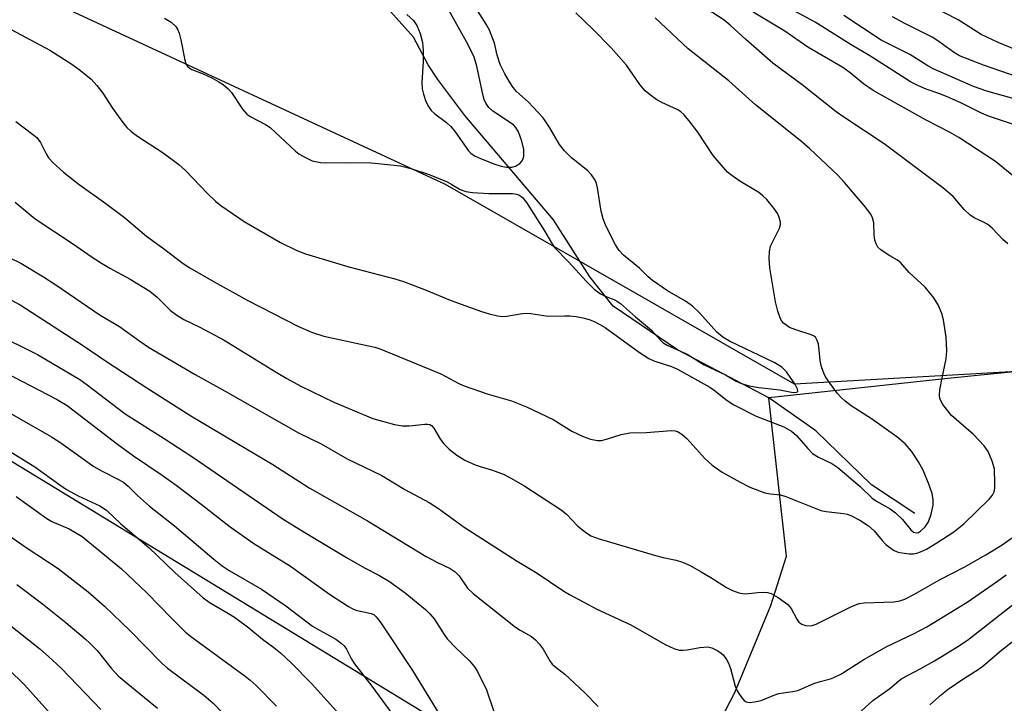
# Model space of a CAD drawing. Units: inches. Extents: x 1207772 to 1213772, y 577455 to 581456.
# Drawn here: x 1212005 to 1212213, y 580776 to 580921 of the extents above; entities that cross this region are included whole.
import ezdxf

# ---------------------------------------------------------------- set-up
doc = ezdxf.new("R2010")
doc.units = ezdxf.units.IN
doc.header["$MEASUREMENT"] = 0
for name, color, linetype in [('HYDRO-Single Line Stream', 4, 'Continuous'), ('NTRL-Farm Land', 3, 'Continuous'), ('NTRL-Trees', 3, 'Continuous'), ('Undefined', 1, 'Continuous')]:
    doc.layers.add(name, color=color, linetype=linetype)

msp = doc.modelspace()

# ---------------------------------------------------------------- linework, layer by layer
at = {"layer": 'HYDRO-Single Line Stream'}
for points in [[(1212506.96, 580975.84), (1212467.71, 580963.2), (1212419.34, 580945.04), (1212380.96, 580927.61), (1212345.05, 580908.16), (1212329.99, 580904.67), (1212320.86, 580901.47), (1212312.03, 580897.26), (1212301.03, 580890), (1212297.41, 580887.1), (1212292.78, 580878.4), (1212285.84, 580864.92), (1212279.62, 580856.37), (1212275.85, 580853.61), (1212267.6, 580850.99), (1212228.78, 580847.77), (1212200.82, 580844.98), (1212163.11, 580840.86)], [(1212163.11, 580840.86), (1212143.82, 580851.01), (1212130.21, 580860.2), (1212125.28, 580866.41), (1212117.67, 580878.4), (1212098.9, 580900.44), (1212093.22, 580908.03), (1212091.18, 580911.14), (1212088.07, 580916.92), (1212078.31, 580927.93), (1212076.28, 580929.22), (1212071.88, 580931.25), (1212068.03, 580933.28), (1212062.99, 580935.41), (1212059.35, 580937.87), (1212056.77, 580940.87), (1212053.02, 580946.76), (1212050.34, 580949), (1212045.63, 580951.35), (1212038.66, 580953.27), (1212032.67, 580955.3), (1212028.7, 580957.55), (1212026.45, 580961.51), (1212021.41, 580966.53)], [(1211988.99, 580563.58), (1212016.89, 580588.6), (1212041.47, 580614.8), (1212057.85, 580634.92), (1212078.72, 580665.21), (1212098.41, 580692.57), (1212125.9, 580734), (1212139.74, 580753.15), (1212145.79, 580760.77), (1212151.05, 580769.37), (1212155.93, 580778.75), (1212163.52, 580797.11), (1212166.83, 580807.47), (1212163.11, 580840.86)], [(1212193.87, 580816.47), (1212184.76, 580822.57), (1212172.97, 580833.91), (1212163.11, 580840.86)]]:
    msp.add_lwpolyline(points, dxfattribs=at)
at = {"layer": 'NTRL-Farm Land'}
msp.add_lwpolyline([(1211988.43, 580836.53), (1212133.29, 580748.36)], dxfattribs=at)
at = {"layer": 'NTRL-Trees'}
msp.add_lwpolyline([(1211572.74, 581455.32), (1212473.73, 581455.22), (1212470.26, 581433.71), (1212437.01, 581405.89), (1212399.02, 581377.39), (1212395.62, 581359.07), (1212411.23, 581335.33), (1212431.58, 581314.29), (1212436.33, 581287.83), (1212428.19, 581207.77), (1212411.91, 581153.49), (1212391.55, 581071.39), (1212376.33, 581021.8), (1212370.52, 581002.86), (1212366.32, 580994.67), (1212365.9, 580993.85), (1212353.93, 580939.85), (1212301.03, 580890), (1212237.61, 580847.7), (1212168.49, 580843.76), (1212094.88, 580885.91), (1211917.87, 580967.95)], dxfattribs=at)
at = {"layer": 'Undefined'}
for points, elevation in [([(1212213.48, 580873.35), (1212212.45, 580874.29), (1212210.19, 580876.65), (1212209.3, 580877.42), (1212208.4, 580877.92), (1212206.42, 580878.83), (1212205.52, 580879.48), (1212204.3, 580880.64), (1212201.99, 580883.36), (1212199.8, 580885.21), (1212187.41, 580894.43), (1212178.89, 580900.08), (1212177.28, 580901.24), (1212170.1, 580906.9), (1212163.95, 580911.49), (1212158.25, 580916.45), (1212154.93, 580919.51), (1212153.63, 580920.55), (1212143.31, 580927.3)], 458), ([(1212215.43, 580914.22), (1212211.5, 580915.84), (1212207.91, 580917.49), (1212203, 580920.59), (1212191.93, 580926.34)], 468), ([(1212035.58, 580920.95), (1212036.99, 580920.11), (1212037.92, 580919.17), (1212038.36, 580918.5), (1212038.69, 580917.77), (1212039.03, 580916.37), (1212039.82, 580912.1), (1212040.08, 580911.31), (1212040.47, 580910.71), (1212041.3, 580910.14), (1212043.73, 580909.21), (1212045.52, 580908.36), (1212047.02, 580907.56), (1212047.94, 580906.94), (1212048.97, 580906.06), (1212049.7, 580905.27), (1212052, 580901.79), (1212052.91, 580900.74), (1212053.79, 580900.12), (1212056.9, 580898.51), (1212057.88, 580897.88), (1212063.23, 580892.93), (1212063.91, 580892.38), (1212064.89, 580891.76), (1212066.69, 580890.9), (1212068.48, 580890.49), (1212069.63, 580890.44), (1212073.97, 580890.55), (1212079.16, 580890.42), (1212081.98, 580890.2), (1212085.35, 580889.79), (1212087.57, 580889.24), (1212091.38, 580888.01), (1212095.18, 580886.41), (1212096.2, 580885.89), (1212097.92, 580884.83), (1212099.11, 580884.39), (1212100.54, 580884.2), (1212104.02, 580883.99), (1212109.02, 580883.97), (1212109.85, 580883.86), (1212110.33, 580883.69), (1212111.12, 580883.13), (1212111.93, 580882.12), (1212115.75, 580876.1), (1212117.24, 580873.55), (1212117.88, 580872.62), (1212120.81, 580869.58), (1212124.54, 580865.48), (1212126.25, 580863.81), (1212127.57, 580862.81), (1212128.52, 580862.3), (1212130.71, 580861.46), (1212131.8, 580860.76), (1212134.93, 580857.95), (1212138.3, 580855.13), (1212140.19, 580853.03), (1212140.75, 580852.51), (1212141.6, 580852.03), (1212145.82, 580850.13), (1212149.44, 580847.88), (1212153.96, 580845.73), (1212156.16, 580844.41), (1212157.29, 580843.88), (1212158.96, 580843.42), (1212160.96, 580843.04), (1212165.38, 580842.56), (1212168.2, 580842.04), (1212168.87, 580842.05), (1212169.14, 580842.18), (1212169.19, 580842.32), (1212169.14, 580842.7), (1212168.59, 580843.83), (1212166.78, 580846.39), (1212165.83, 580847.35), (1212164.35, 580848.24), (1212154.78, 580852.87), (1212153.34, 580853.7), (1212152.14, 580854.74), (1212148.43, 580858.83), (1212147, 580860.2), (1212145.48, 580861.28), (1212141.69, 580863.45), (1212138.55, 580865.67), (1212137.65, 580866.43), (1212135.82, 580868.26), (1212132.41, 580870.98), (1212131.49, 580871.97), (1212130.73, 580873.16), (1212129.53, 580875.46), (1212128.63, 580877.36), (1212128.13, 580878.61), (1212127.73, 580880.24), (1212126.96, 580885.21), (1212126.75, 580886.06), (1212126.42, 580886.81), (1212125.67, 580887.95), (1212124.92, 580888.78), (1212121.41, 580891.51), (1212119.96, 580892.96), (1212118.91, 580894.35), (1212116.88, 580897.8), (1212115.47, 580899.91), (1212112.32, 580903.29), (1212109.84, 580905.49), (1212109.15, 580906.36), (1212108.36, 580907.53), (1212107.34, 580909.21), (1212106.41, 580911.2), (1212105.76, 580913.14), (1212105.18, 580915.66), (1212104.14, 580918.41), (1212103.46, 580919.71), (1212100.78, 580923.89)], 452), ([(1212219.52, 580896.89), (1212209.41, 580900.31), (1212207.96, 580900.92), (1212203.74, 580903.03), (1212201.03, 580904.25), (1212199.18, 580905), (1212196.29, 580905.96), (1212194.51, 580906.74), (1212192.99, 580907.56), (1212190.2, 580909.27), (1212184.42, 580913.01), (1212180.46, 580915.32), (1212172.88, 580920.13), (1212164.62, 580924.52)], 462), ([(1212000, 580920.26), (1212006.24, 580916.98), (1212011.36, 580914.2), (1212015.99, 580911.28), (1212017.87, 580909.95), (1212020.1, 580908.09), (1212021.3, 580906.77), (1212022.56, 580905.12), (1212024.56, 580902.01), (1212026.55, 580899.23), (1212027.59, 580897.93), (1212028.5, 580897.05), (1212029.88, 580896.04), (1212035.28, 580892.53), (1212038.61, 580890.09), (1212040, 580888.82), (1212044.66, 580883.97), (1212046.32, 580882.39), (1212047.44, 580881.46), (1212052.39, 580878.09), (1212060.07, 580873.64), (1212063.5, 580871.98), (1212065.34, 580871.29), (1212074.45, 580868.55), (1212084.13, 580865.97), (1212086.02, 580865.39), (1212090.8, 580863.57), (1212095.84, 580861.49), (1212102.42, 580859.09), (1212104.09, 580858.58), (1212105.81, 580858.2), (1212106.97, 580858.07), (1212107.81, 580858.13), (1212110.61, 580858.64), (1212111.73, 580858.74), (1212112.86, 580858.66), (1212116.54, 580858.13), (1212119.97, 580858.2), (1212121.07, 580858.15), (1212122.43, 580858.02), (1212123.82, 580857.76), (1212125.19, 580857.38), (1212126.21, 580856.99), (1212127.42, 580856.39), (1212128.55, 580855.69), (1212135.76, 580850.48), (1212137.78, 580849.21), (1212138.84, 580848.72), (1212142.56, 580847.51), (1212143.83, 580846.95), (1212150.61, 580843.16), (1212151.51, 580842.53), (1212154.27, 580840.31), (1212155.7, 580839.39), (1212160.4, 580837.03), (1212166.21, 580834.75), (1212167.88, 580833.83), (1212168.91, 580832.97), (1212171.29, 580830.17), (1212172.3, 580829.17), (1212173.56, 580828.41), (1212176.36, 580827.07), (1212177.66, 580826.2), (1212182.36, 580822.19), (1212184.87, 580819.75), (1212185.81, 580819.09), (1212188.67, 580817.47), (1212189.84, 580816.64), (1212191.25, 580815.25), (1212193.05, 580813.07), (1212193.64, 580812.59), (1212194.26, 580812.39), (1212194.67, 580812.48), (1212195.1, 580812.74), (1212196.07, 580813.67), (1212196.79, 580814.74), (1212197.36, 580816.34), (1212197.77, 580818.26), (1212197.76, 580819.37), (1212197.51, 580820.74), (1212196.87, 580822.66), (1212195.64, 580825.65), (1212194.65, 580827.41), (1212193.21, 580829.65), (1212191.86, 580831.2), (1212190.07, 580832.65), (1212184.74, 580836.47), (1212180.48, 580839.18), (1212179.16, 580840.17), (1212178.38, 580840.89), (1212177.53, 580841.85), (1212176.02, 580843.9), (1212175.06, 580845.33), (1212174.66, 580846.09), (1212174.22, 580847.41), (1212173.89, 580848.76), (1212173.72, 580851.01), (1212173.53, 580852.18), (1212173.3, 580853), (1212172.92, 580853.69), (1212172.52, 580853.99), (1212172.04, 580854.21), (1212168.76, 580855.2), (1212167.47, 580855.72), (1212166.15, 580856.67), (1212165.8, 580857.06), (1212165.52, 580857.54), (1212164.95, 580859.16), (1212164.46, 580861.14), (1212163.3, 580868.33), (1212163.16, 580870.34), (1212163.22, 580871.77), (1212163.44, 580872.87), (1212165.32, 580876.68), (1212165.52, 580877.44), (1212165.52, 580877.94), (1212165.29, 580878.95), (1212164.96, 580879.69), (1212164.14, 580880.89), (1212162.66, 580882.69), (1212161.83, 580883.47), (1212160.94, 580884.16), (1212156.97, 580886.58), (1212155.28, 580887.76), (1212154.39, 580888.51), (1212151.32, 580891.98), (1212148.09, 580896.93), (1212146.28, 580899.29), (1212145.13, 580900.64), (1212144.51, 580901.21), (1212143.86, 580901.63), (1212140.48, 580903.2), (1212139.48, 580903.74), (1212138.1, 580904.74), (1212137.02, 580905.65), (1212135.88, 580907), (1212133.07, 580911.06), (1212129.82, 580914.68), (1212125.98, 580918.57), (1212122.33, 580922.11)], 454), ([(1212086.67, 580921.76), (1212088.09, 580920.45), (1212088.79, 580919.42), (1212089.52, 580917.72), (1212090, 580915.86), (1212090.14, 580914.12), (1212090.14, 580911.78), (1212089.84, 580907.47), (1212089.93, 580906.03), (1212090.18, 580904.94), (1212090.73, 580903.39), (1212091.24, 580902.33), (1212091.82, 580901.5), (1212092.58, 580900.77), (1212095.04, 580898.99), (1212096, 580898.11), (1212096.9, 580896.99), (1212099.69, 580893.01), (1212100.22, 580892.46), (1212100.96, 580891.95), (1212102.23, 580891.36), (1212105.27, 580890.16), (1212106.6, 580889.76), (1212107.74, 580889.56), (1212108.86, 580889.53), (1212109.63, 580889.74), (1212110.53, 580890.29), (1212111.04, 580890.85), (1212111.24, 580891.33), (1212111.35, 580891.86), (1212111.38, 580893.25), (1212110.99, 580895.01), (1212110.29, 580896.97), (1212109.72, 580897.9), (1212109.17, 580898.47), (1212104.82, 580901.36), (1212103.97, 580902.14), (1212103.33, 580903.04), (1212103, 580903.8), (1212102.77, 580904.6), (1212101.47, 580910.83), (1212100.88, 580912.76), (1212099.65, 580915.33), (1212095.58, 580922.65)], 450), ([(1212215.19, 580887.22), (1212210.91, 580890.7), (1212203.15, 580895.77), (1212201.22, 580896.93), (1212196.31, 580899.45), (1212185.1, 580905.7), (1212183.07, 580907.14), (1212180.25, 580909.43), (1212178.67, 580910.56), (1212171.31, 580914.87), (1212166.49, 580918.25), (1212159.75, 580922.21)], 460), ([(1212220.11, 580902.44), (1212209.05, 580905.56), (1212206.26, 580906.56), (1212197.76, 580910.25), (1212196.61, 580910.89), (1212192.81, 580913.29), (1212186.76, 580916.34), (1212178.94, 580921.55)], 464), ([(1212215.69, 580908.52), (1212208.35, 580911.05), (1212203.34, 580913.04), (1212202.06, 580913.79), (1212198.98, 580916.02), (1212197.57, 580916.92), (1212191.77, 580919.82), (1212189.19, 580921.25)], 466), ([(1212004.22, 580899.2), (1212007.73, 580896.52), (1212008.62, 580895.76), (1212009.42, 580894.71), (1212010.57, 580892.36), (1212011.1, 580891.51), (1212012.05, 580890.47), (1212014.22, 580888.47), (1212017.54, 580885.85), (1212023.17, 580881.86), (1212027.13, 580878.91), (1212031.77, 580875), (1212035.38, 580872.41), (1212039.47, 580869.24), (1212040.89, 580868.32), (1212046.01, 580865.32), (1212053.18, 580861.45), (1212063.84, 580855.95), (1212066.76, 580854.67), (1212069.19, 580853.86), (1212078.64, 580851.89), (1212079.94, 580851.57), (1212081.18, 580851.15), (1212093.87, 580845.93), (1212094.93, 580845.42), (1212097.53, 580843.95), (1212098.59, 580843.46), (1212103.89, 580841.63), (1212108.75, 580840.28), (1212111.96, 580838.98), (1212117.54, 580836.31), (1212121.52, 580833.83), (1212123.87, 580832.75), (1212125.46, 580832.2), (1212126.9, 580831.9), (1212127.75, 580831.9), (1212128.86, 580832.17), (1212131.9, 580833.17), (1212133.75, 580833.54), (1212137.2, 580833.55), (1212142.57, 580833.97), (1212143.3, 580833.91), (1212143.83, 580833.77), (1212144.74, 580833.23), (1212145.77, 580832.34), (1212149.59, 580828.13), (1212151.14, 580826.66), (1212153.25, 580825.18), (1212157.04, 580823.07), (1212159.09, 580822.05), (1212162.27, 580820.87), (1212163.33, 580820.61), (1212165.57, 580820.4), (1212166.69, 580820.11), (1212174.04, 580817.14), (1212175.15, 580816.89), (1212178.8, 580816.53), (1212179.64, 580816.36), (1212180.41, 580816.1), (1212182.31, 580815.11), (1212184.09, 580813.9), (1212185.33, 580812.81), (1212186.99, 580810.77), (1212187.79, 580809.94), (1212189.4, 580808.79), (1212190.15, 580808.42), (1212190.7, 580808.26), (1212192.72, 580808), (1212193.59, 580808.01), (1212194.31, 580808.13), (1212195.07, 580808.38), (1212196.32, 580808.97), (1212198.52, 580810.29), (1212202.13, 580812.66), (1212204.24, 580814.35), (1212209.56, 580819.53), (1212210.25, 580820.37), (1212210.6, 580821.06), (1212210.76, 580821.87), (1212210.79, 580822.73), (1212210.67, 580825.92), (1212210.23, 580827.54), (1212209.36, 580829.59), (1212208.51, 580830.76), (1212206.27, 580833.14), (1212201.61, 580837.16), (1212199.81, 580839.51), (1212199.36, 580840.25), (1212199.16, 580840.77), (1212199.08, 580841.48), (1212199.18, 580842.58), (1212199.63, 580845.11), (1212200.52, 580849.09), (1212200.63, 580850.8), (1212200.47, 580853.66), (1212199.94, 580857.33), (1212199.58, 580858.69), (1212198.82, 580860.51), (1212197.91, 580861.96), (1212196.1, 580864.22), (1212192.69, 580867.34), (1212190.88, 580869.46), (1212190.25, 580869.94), (1212188.6, 580870.85), (1212187.39, 580871.63), (1212186.71, 580872.13), (1212186.11, 580872.68), (1212185.71, 580873.36), (1212185.47, 580874.14), (1212185.3, 580875.24), (1212185.21, 580877.83), (1212184.95, 580878.88), (1212184.62, 580879.62), (1212183.22, 580881.43), (1212179.03, 580886.3), (1212177.61, 580887.83), (1212171.75, 580893.38), (1212170.06, 580894.89), (1212160.3, 580902.7), (1212154.64, 580907.72), (1212146.08, 580914.46), (1212139.12, 580921.06)], 456), ([(1212004.06, 580882.18), (1212008.27, 580878.65), (1212016.36, 580873.32), (1212020.07, 580870.71), (1212022.28, 580869.28), (1212024.03, 580868.24), (1212028.3, 580865.95), (1212032.45, 580863.41), (1212034.03, 580862.12), (1212036.83, 580859.34), (1212038.18, 580858.31), (1212039.63, 580857.43), (1212043.01, 580855.78), (1212048.17, 580853.07), (1212059.1, 580846.27), (1212061.35, 580844.94), (1212064.33, 580843.38), (1212071.29, 580839.95), (1212079.54, 580836.54), (1212084.06, 580835.3), (1212085.77, 580834.96), (1212087.25, 580835), (1212090.49, 580835.37), (1212091.04, 580835.37), (1212091.55, 580835.26), (1212091.92, 580835.03), (1212092.42, 580834.46), (1212093.8, 580832.09), (1212094.47, 580831.21), (1212095.66, 580830.03), (1212097.26, 580828.83), (1212098.96, 580827.76), (1212101.08, 580826.78), (1212102.15, 580826.39), (1212104.79, 580825.65), (1212107.2, 580824.72), (1212108.77, 580823.91), (1212111.6, 580822.28), (1212119.28, 580817.24), (1212120.37, 580816.33), (1212122.81, 580813.85), (1212124.38, 580812.55), (1212125.54, 580811.78), (1212127.09, 580811.19), (1212139.16, 580807.63), (1212140.75, 580807.22), (1212143.5, 580806.66), (1212144.86, 580806.24), (1212146.48, 580805.5), (1212148.82, 580804.22), (1212150.82, 580803.03), (1212154.13, 580800.86), (1212155.42, 580800.27), (1212156.74, 580799.78), (1212157.56, 580799.6), (1212158.13, 580799.58), (1212160.75, 580799.85), (1212161.92, 580799.88), (1212162.77, 580799.82), (1212163.58, 580799.61), (1212165.03, 580798.78), (1212167.09, 580797.27), (1212167.81, 580796.44), (1212168.97, 580794.24), (1212169.4, 580793.59), (1212170.04, 580793.14), (1212170.85, 580792.88), (1212171.98, 580792.8), (1212173.06, 580793.13), (1212180.5, 580796.85), (1212182.14, 580797.5), (1212183.22, 580797.64), (1212189.43, 580797.88), (1212190.69, 580798.1), (1212191.75, 580798.45), (1212193.69, 580799.43), (1212199.09, 580802.48), (1212204.27, 580805.18), (1212208.87, 580807.77), (1212212.28, 580809.87), (1212215.01, 580811.81)], 458), ([(1212000, 580871.84), (1212005.26, 580869.3), (1212010.04, 580866.4), (1212012.64, 580864.72), (1212022.01, 580858.31), (1212026.09, 580855.96), (1212030.35, 580852.83), (1212032.22, 580851.57), (1212042.02, 580845.81), (1212048.35, 580842.31), (1212063.87, 580833.51), (1212068.59, 580831.17), (1212074.13, 580828.05), (1212081.44, 580824.54), (1212086.26, 580821.56), (1212091.43, 580818.8), (1212093.38, 580817.52), (1212098.79, 580813.63), (1212110, 580806.45), (1212114.21, 580803.9), (1212119.83, 580800.12), (1212121.05, 580799.39), (1212126.78, 580796.34), (1212133.96, 580793.04), (1212141.2, 580788.89), (1212143.05, 580788.01), (1212144.14, 580787.69), (1212144.97, 580787.64), (1212145.82, 580787.73), (1212148.49, 580788.25), (1212150.21, 580788.36), (1212151.03, 580788.18), (1212152.31, 580787.56), (1212153.01, 580787.07), (1212153.42, 580786.66), (1212154.13, 580785.71), (1212154.57, 580784.94), (1212154.97, 580783.83), (1212155.99, 580780.07), (1212156.32, 580779.27), (1212156.73, 580778.55), (1212157.36, 580777.65), (1212157.89, 580777.08), (1212158.29, 580776.81), (1212159.02, 580776.67), (1212160.09, 580776.76), (1212161.46, 580777.05), (1212164.34, 580778.25), (1212165.16, 580778.5), (1212168.06, 580778.94), (1212169.17, 580779.2), (1212172.55, 580780.65), (1212173.9, 580781.09), (1212176.09, 580781.65), (1212176.83, 580781.93), (1212178.24, 580782.64), (1212183.16, 580785.73), (1212187.95, 580788.44), (1212193.77, 580791.16), (1212196.39, 580792.56), (1212204.91, 580797.79), (1212211.36, 580802.21), (1212213.17, 580803.58)], 460), ([(1212003.11, 580861.54), (1212005.13, 580860.5), (1212018.29, 580852.02), (1212023.33, 580848.58), (1212031.82, 580842.97), (1212041.12, 580837.09), (1212054.94, 580828.85), (1212058.42, 580826.86), (1212066.11, 580821.89), (1212078.42, 580814.94), (1212090.78, 580807.44), (1212093.05, 580806.21), (1212095.81, 580804.9), (1212096.91, 580804.19), (1212097.73, 580803.38), (1212099.53, 580800.78), (1212100.7, 580799.64), (1212109.64, 580792.51), (1212110.61, 580791.86), (1212113.02, 580790.53), (1212113.88, 580789.87), (1212114.61, 580789.01), (1212115.45, 580787.85), (1212116.89, 580785.39), (1212117.38, 580784.71), (1212117.82, 580784.29), (1212120.05, 580782.58), (1212124.19, 580778.75), (1212127.08, 580775.82)], 462), ([(1212000, 580854.33), (1212005.56, 580851.67), (1212008.74, 580850.05), (1212017.67, 580844.78), (1212019.24, 580843.66), (1212027.26, 580837.53), (1212035.5, 580832.29), (1212041.51, 580828.35), (1212060.6, 580815.33), (1212065.49, 580812.28), (1212073.94, 580807.2), (1212077.76, 580805.01), (1212080.77, 580803.46), (1212083.06, 580802.13), (1212086.32, 580799.78), (1212090.63, 580796.28), (1212091.58, 580795.32), (1212092.43, 580794.29), (1212094.55, 580790.97), (1212095.23, 580790.05), (1212097.06, 580788.16), (1212099.94, 580785.42), (1212101, 580784.14), (1212101.6, 580783.18), (1212103.49, 580779.33), (1212105.03, 580774.73)], 464), ([(1212000, 580847.24), (1212012.8, 580840.58), (1212015.05, 580839.29), (1212025.64, 580831.09), (1212028.99, 580828.66), (1212034.89, 580824.7), (1212037.99, 580822.48), (1212043.33, 580818.45), (1212049.45, 580813.69), (1212054.38, 580810.18), (1212062.14, 580805.41), (1212070.37, 580799.51), (1212074.36, 580796.87), (1212075.14, 580796.45), (1212075.92, 580796.14), (1212079.15, 580795.44), (1212079.73, 580795.16), (1212080.25, 580794.71), (1212081.2, 580793.44), (1212087.91, 580783.35), (1212095.75, 580770.52)], 466), ([(1212000, 580839.35), (1212011.7, 580832.68), (1212013.66, 580831.39), (1212020.65, 580826.43), (1212022.4, 580825.41), (1212025.98, 580823.58), (1212026.97, 580823), (1212027.87, 580822.28), (1212029.83, 580820.3), (1212032.4, 580818.04), (1212037.7, 580813.91), (1212045.96, 580806.86), (1212047.76, 580805.44), (1212049.2, 580804.48), (1212056.05, 580800.51), (1212061.14, 580797.01), (1212066.78, 580792.75), (1212067.75, 580792.15), (1212071.74, 580789.98), (1212072.87, 580789.18), (1212073.49, 580788.59), (1212073.97, 580787.87), (1212075.04, 580785.75), (1212075.67, 580784.76), (1212079.32, 580780.06), (1212083.77, 580774)], 468), ([(1212000, 580831.43), (1212008.22, 580826.33), (1212013.5, 580822.51), (1212014.91, 580821.58), (1212017.32, 580820.22), (1212021.91, 580818.11), (1212023.32, 580817.22), (1212026.34, 580814.31), (1212032.24, 580809.32), (1212037.73, 580804.03), (1212043.72, 580798.68), (1212045.19, 580797.63), (1212049.08, 580795.44), (1212050.32, 580794.64), (1212053.38, 580792.37), (1212056.23, 580789.97), (1212058.66, 580788.27), (1212060.01, 580787.14), (1212062.39, 580784.94), (1212066.6, 580780.63), (1212071.86, 580774.78)], 470), ([(1212004.27, 580820.11), (1212010.72, 580815.42), (1212011.82, 580814.82), (1212015.45, 580813.23), (1212018.21, 580811.64), (1212026.47, 580804.85), (1212031.85, 580799.76), (1212037.1, 580794.34), (1212040, 580791.5), (1212041.08, 580790.63), (1212052.55, 580782.21), (1212053.65, 580781.33), (1212054.88, 580780.2), (1212059.19, 580775.86)], 472), ([(1212000, 580813.72), (1212006.4, 580809.3), (1212013.15, 580804.92), (1212019.44, 580800.01), (1212022.91, 580796.92), (1212028.3, 580791.73), (1212034.97, 580784.9), (1212036.19, 580783.9), (1212043.85, 580778.18), (1212045.82, 580776.5), (1212049.72, 580772.52)], 474), ([(1212004.43, 580801.53), (1212009.82, 580797.43), (1212014.75, 580793.5), (1212018.8, 580790.09), (1212019.89, 580789.1), (1212021.33, 580787.61), (1212024.3, 580783.9), (1212025.89, 580782.19), (1212034.06, 580775.44)], 476), ([(1212180.32, 580772.76), (1212184.99, 580777.03), (1212188.61, 580779.56), (1212190.5, 580781.22), (1212191.17, 580781.7), (1212194.98, 580783.71), (1212198.01, 580785.43), (1212202.77, 580788.29), (1212204.98, 580789.79), (1212215.09, 580797.69)], 462), ([(1212000, 580795.27), (1212009.26, 580787.92), (1212011.11, 580786.31), (1212013.66, 580783.93), (1212015.55, 580782.08), (1212022.15, 580775.13)], 478), ([(1212197.05, 580776.16), (1212199.51, 580778.34), (1212200.89, 580779.46), (1212204.25, 580781.73), (1212207.23, 580783.6), (1212208.33, 580784.4), (1212212.19, 580787.66), (1212218.07, 580792.32)], 464), ([(1212002.67, 580783.64), (1212006.02, 580780.34), (1212012.15, 580773.53)], 480)]:
    msp.add_lwpolyline(points, dxfattribs=dict(at, elevation=elevation))

doc.saveas('drawing.dxf')
